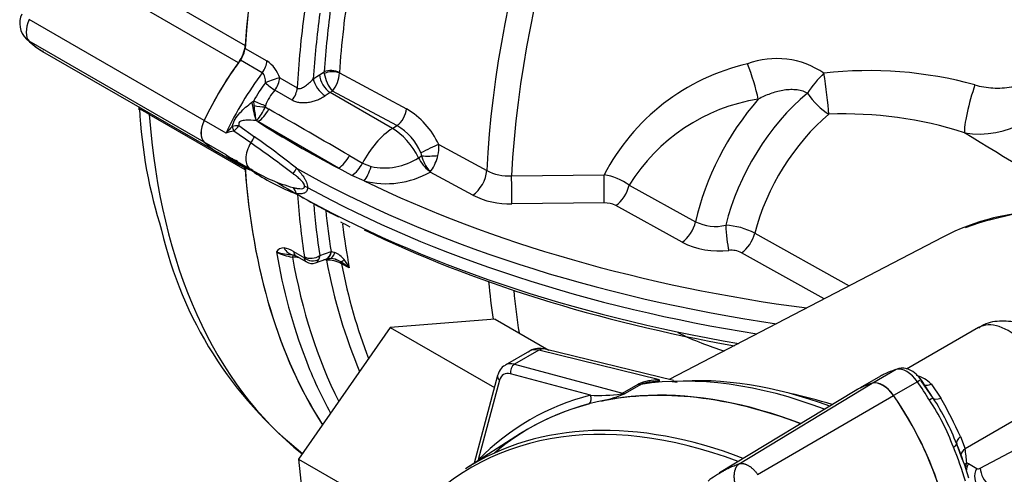
# Model space of a CAD drawing. Units: millimetres. Extents: x 0 to 594, y 0 to 420.
# Drawn here: x 384 to 391, y 377 to 380 of the extents above; entities that cross this region are included whole.
import ezdxf

# ---------------------------------------------------------------- set-up
doc = ezdxf.new("R2010")
doc.units = ezdxf.units.MM
for name, color, linetype in [('II0-55-ADPIMP4-S', 7, 'Continuous'), ('II4-05-STD', 7, 'Continuous'), ('II45-01-STD', 7, 'Continuous'), ('PART5', 7, 'Continuous'), ('TSH-1', 7, 'Continuous')]:
    doc.layers.add(name, color=color, linetype=linetype)

# ---------------------------------------------------------------- blocks, each defined once
blk = doc.blocks.new('SE6')
at = {"layer": 'II0-55-ADPIMP4-S', "color": 7, "linetype": 'Continuous'}
for p, q in [((386.9834, 378.0152), (386.3613, 377.121)), ((387.6957, 378.0718), (386.9834, 378.0152)), ((386.9834, 378.0152), (387.6903, 377.607)), ((387.6957, 378.0718), (388.0603, 377.8613)), ((386.3613, 377.121), (387.0917, 376.6993)), ((386.3613, 377.121), (386.4515, 376.2835))]:
    blk.add_line(p, q, dxfattribs=at)
at = {"layer": 'II4-05-STD', "color": 7, "linetype": 'Continuous'}
for p, q in [((385.3481, 380.3078), (385.9997, 379.9316)), ((385.9538, 379.814), (385.3023, 380.1902)), ((385.7206, 379.4216), (384.5343, 380.1065)), ((385.7206, 379.2746), (384.5343, 379.9595)), ((384.6249, 379.891), (385.8125, 379.2053)), ((385.9997, 379.0869), (385.3481, 379.4631))]:
    blk.add_line(p, q, dxfattribs=at)
for centre, radius, start, end in [((384.6192, 380.082), 0.15, 155.20626, 225.89939), ((388.5788, 379.6771), 3.3019, 183.02817, 197.65882), ((388.0654, 379.2761), 2.7005, 192.85049, 231.62326)]:
    blk.add_arc(centre, radius, start, end, dxfattribs=at)
for centre, major_axis, ratio, start_param, end_param in [((390.4571, 382.0828), (3.1625, 5.4776), 0.57735, 0.867271, 2.274322), ((384.6192, 380.082), (-0.075, -0.1299), 0.57735, 4.854286, 6.141288), ((384.6192, 380.082), (0.1044, 0.1077), 0.814292, 3.140609, 3.341859), ((385.314, 381.1097), (0.6839, 1.2217), 0.568284, 2.992143, 3.13404), ((385.894, 379.8806), (-0.075, -0.1299), 0.57735, 1.385097, 2.274322), ((386.5125, 379.193), (-0.7, -1.2124), 0.57735, 4.52669, 4.854286), ((385.2424, 379.392), (-0.075, -0.1299), 0.57735, -3.845118, -3.746872), ((389.8056, 382.4589), (3.1625, 5.4776), 0.57735, 2.438067, 3.056539), ((385.8054, 379.3971), (-0.075, -0.1299), 0.57735, 4.854286, 6.141288), ((386.5125, 380.4177), (0.7, 1.2124), 0.57735, 2.999696, 3.141593), ((385.894, 379.0158), (-0.075, -0.1299), 0.57735, -3.845118, -3.723056), ((390.4571, 382.0828), (3.1625, 5.4776), 0.57735, 2.438067, 2.852146)]:
    blk.add_ellipse(centre, major_axis=major_axis, ratio=ratio, start_param=start_param, end_param=end_param, dxfattribs=at)
for points in [[(384.5148, 379.9742), (384.5753, 379.9206), (384.6141, 379.8931), (384.6311, 379.8916)], [(385.2768, 379.5158), (385.2774, 379.5091), (385.2775, 379.5018), (385.2777, 379.4937)]]:
    blk.add_open_spline(points, degree=3, dxfattribs=at)
blk.add_open_spline([(385.3481, 379.4631), (385.3351, 379.4706), (385.3241, 379.4768), (385.3102, 379.4845), (385.3061, 379.4868), (385.2988, 379.4908), (385.2957, 379.4925), (385.2903, 379.4955), (385.2881, 379.4968), (385.2844, 379.499), (385.283, 379.4999), (385.2799, 379.5022), (385.2793, 379.5031), (385.28, 379.5037)], degree=3, knots=[0, 0, 0, 0, 0.25, 0.25, 0.375, 0.375, 0.5, 0.5, 0.625, 0.625, 0.75, 0.75, 1, 1, 1, 1], dxfattribs=at)
at = {"layer": 'II45-01-STD', "color": 7, "linetype": 'Continuous'}
for p, q in [((385.9983, 379.9114), (386.1468, 379.8257)), ((386.1153, 379.7457), (385.9668, 379.8315)), ((386.5026, 379.7321), (386.5355, 379.7524)), ((386.5363, 379.7414), (386.5355, 379.7524)), ((386.2339, 379.711), (386.3523, 379.6426)), ((386.4613, 379.7038), (386.5026, 379.7321)), ((386.6386, 379.7479), (386.6386, 379.7451)), ((386.6386, 379.7451), (387.0933, 379.5013)), ((386.3186, 379.5589), (386.2002, 379.6273)), ((386.5915, 379.621), (386.5758, 379.6113)), ((387.029, 379.3864), (386.5915, 379.621)), ((386.0442, 379.5448), (386.057, 379.5546)), ((386.0598, 379.5225), (386.057, 379.5546)), ((386.5758, 379.6113), (386.5426, 379.5888)), ((386.9987, 379.3671), (386.5758, 379.6113)), ((386.1366, 379.5216), (386.1346, 379.5131)), ((386.1346, 379.5131), (386.1597, 379.4987)), ((385.8692, 379.336), (385.7208, 379.4217)), ((386.0741, 379.4207), (386.0733, 379.4243)), ((386.0858, 379.4136), (386.0741, 379.4207)), ((385.911, 379.3809), (385.9113, 379.381)), ((386.037, 379.2689), (385.9224, 379.35)), ((385.9224, 379.35), (385.9224, 379.35)), ((385.957, 379.3868), (386.0618, 379.3105)), ((386.6325, 379.0979), (386.0858, 379.4136)), ((386.9987, 379.3671), (387.029, 379.3864)), ((385.8692, 379.189), (385.7208, 379.2747)), ((387.3123, 379.258), (387.638, 379.0812)), ((385.8127, 379.2054), (385.9612, 379.1196)), ((385.8978, 379.1707), (386.0347, 379.0917)), ((385.9113, 379.1597), (385.911, 379.1599)), ((386.7069, 379.1827), (386.7953, 379.1312)), ((387.1756, 379.1685), (387.1956, 379.1809)), ((386.0618, 379.068), (385.957, 379.1337)), ((386.724, 379.0486), (386.6325, 379.0979)), ((386.7953, 379.1312), (386.8532, 379.1079)), ((386.8057, 379.011), (386.724, 379.0486)), ((387.5438, 378.9139), (387.254, 379.0714)), ((387.8066, 379.046), (388.434, 379.0516)), ((388.6047, 378.9829), (389.0553, 378.7338)), ((388.4352, 378.8611), (387.8081, 378.8548)), ((388.9639, 378.5946), (388.5137, 378.8437)), ((390.7326, 378.6292), (388.8765, 377.6609)), ((389.4575, 378.656), (390.097, 378.2976)), ((386.3266, 378.5323), (386.401, 378.4893)), ((386.3464, 378.4992), (386.4142, 378.46)), ((386.401, 378.4893), (386.4009, 378.4952)), ((386.5054, 378.504), (386.4995, 378.4786)), ((386.5054, 378.504), (386.5821, 378.5315)), ((386.5444, 378.4784), (386.5488, 378.4799)), ((386.5821, 378.5315), (386.5844, 378.5312)), ((386.5844, 378.5312), (386.6074, 378.5245)), ((389.9268, 378.2088), (389.3673, 378.5232)), ((386.4773, 378.4544), (386.5463, 378.4791)), ((386.7058, 378.4201), (386.6537, 378.4485)), ((390.9749, 378.014), (390.4871, 377.7323)), ((387.9278, 377.8542), (387.7632, 377.7592)), ((387.9917, 377.8602), (387.8266, 377.7648)), ((388.8106, 377.659), (387.9917, 377.8602)), ((388.9056, 377.6537), (388.0338, 377.8678)), ((387.8266, 377.7648), (388.559, 377.5686)), ((387.7124, 377.6898), (387.5524, 377.0926)), ((388.3414, 377.5547), (387.8004, 377.6997)), ((390.3102, 377.6841), (390.1721, 377.6044)), ((390.4173, 377.7295), (390.2574, 377.6372)), ((387.7254, 377.6564), (387.5804, 377.1154)), ((388.559, 377.5686), (388.6653, 377.63)), ((388.6848, 377.6286), (388.5784, 377.5672)), ((388.812, 377.6523), (388.7456, 377.6438)), ((388.8975, 377.6474), (388.9311, 377.6429)), ((390.5606, 377.6467), (390.398, 377.5528)), ((390.6681, 377.535), (390.5868, 377.6536)), ((390.6682, 377.535), (390.5885, 377.658)), ((390.6541, 377.631), (390.7196, 377.5348)), ((391.4573, 377.5216), (390.8839, 377.1905)), ((390.9873, 377.0585), (391.4665, 377.3146)), ((390.8663, 377.1153), (390.8274, 377.2224)), ((390.8526, 377.2737), (390.8839, 377.1905)), ((390.8955, 377.096), (390.9069, 377.0903)), ((390.9069, 377.0903), (390.963, 377.0572))]:
    blk.add_line(p, q, dxfattribs=at)
for centre, radius, start, end in [((386.0201, 379.6391), 0.2255, 18.5845, 55.81924), ((389.605, 379.2739), 0.5684, 55.55516, 110.34358), ((389.7415, 378.3714), 1.4738, 103.10086, 152.5141), ((390.2335, 377.0613), 2.6989, 74.59559, 96.53253), ((386.761, 379.7715), 0.2267, 187.61424, 221.6008), ((386.4245, 379.7553), 0.2144, 321.19497, 357.26305), ((390.9819, 379.9395), 0.61, 260.34326, 339.37815), ((386.8054, 379.1604), 0.8458, 142.24355, 152.22576), ((386.4644, 379.3966), 0.3507, 138.8623, 159.12143), ((389.68, 378.3184), 1.2641, 99.05399, 148.28377), ((379.0823, 378.5113), 7.0503, 7.44081, 8.24599), ((385.9053, 379.5968), 0.2441, 314.85893, 339.93739), ((316.8546, 258.8269), 139.1578, 59.869933, 60.130067), ((386.8113, 379.027), 0.5518, 24.75258, 59.25779), ((385.9815, 379.526), 0.1402, 311.33939, 313.21273), ((390.0691, 376.8355), 2.6305, 72.05515, 92.37294), ((386.5431, 378.7526), 0.8912, 135.17109, 139.11659), ((386.1536, 378.3654), 1.0113, 103.21915, 106.33141), ((386.4156, 375.5743), 3.84, 96.85927, 97.54574), ((385.7536, 379.5432), 0.2566, 311.1445, 322.42828), ((386.8297, 379.0463), 0.3942, 23.21714, 59.62003), ((382.4341, 374.1633), 6.2972, 51.57955, 54.82382), ((-80.4674, -387.6235), 900.2211, 58.3630758, 58.4266134), ((381.5111, 372.7569), 7.9303, 52.63517, 55.2001), ((387.1276, 379.2328), 0.1864, 344.68956, 7.79457), ((386.0876, 379.4996), 0.3797, 234.89426, 240.01655), ((386.0692, 379.3304), 0.2326, 227.1478, 250.20775), ((385.8594, 379.0155), 0.1533, 50.45782, 70.19163), ((386.9414, 379.5264), 0.4276, 258.0978, 303.20083), ((387.1545, 379.1844), 0.0413, 355.13164, 24.80987), ((387.5098, 379.2763), 0.3283, 196.89167, 216.50886), ((386.9938, 379.2625), 0.3234, 325.92615, 345.86633), ((386.6079, 380.0161), 1.0875, 238.3371, 254.8636), ((387.4085, 379.2102), 0.2078, 218.48399, 221.93011), ((387.1318, 379.1745), 0.1598, 319.84265, 324.34967), ((387.7876, 379.3765), 0.3311, 243.12998, 273.28036), ((386.9244, 380.4101), 1.5954, 237.26911, 248.79233), ((386.956, 379.5893), 0.5975, 255.42547, 299.90938), ((388.3757, 378.6602), 0.3958, 54.63806, 81.52456), ((386.3435, 378.8225), 0.163, 61.53436, 69.71821), ((387.7932, 379.4089), 0.5543, 243.2626, 271.54282), ((388.4407, 378.7004), 0.1609, 63.01212, 91.97292), ((391.6445, 376.5656), 2.2588, 71.07609, 109.65442), ((387.9608, 381.0662), 2.6772, 240.60586, 242.15014), ((389.1919, 379.0085), 0.3068, 243.56294, 282.7534), ((389.2383, 378.2361), 0.4736, 62.43822, 87.42171), ((386.2569, 378.5035), 0.0523, 82.97136, 151.24927), ((386.2424, 378.4), 0.1568, 57.51079, 82.33855), ((389.2155, 379.094), 0.5593, 243.25704, 276.65651), ((386.3611, 378.8084), 0.3175, 241.78246, 262.43539), ((386.3295, 378.8869), 0.3773, 251.69249, 269.18569), ((386.5702, 378.395), 0.0875, 89.36485, 104.49159), ((386.5822, 378.4021), 0.0808, 61.75479, 97.64425), ((386.5531, 378.3878), 0.1472, 36.86531, 68.32557), ((389.2979, 378.3838), 0.1557, 63.55378, 96.48343), ((386.4518, 378.5185), 0.0686, 237.23498, 291.913), ((386.5488, 378.2389), 0.2344, 63.40422, 89.58549), ((386.5534, 378.3023), 0.1847, 59.2718, 71.95195), ((386.3411, 377.964), 0.584, 51.35162, 58.32019), ((386.3562, 378.2401), 0.3932, 27.24686, 36.87421), ((390.5719, 377.2397), 0.5154, 117.2609, 120.42267), ((390.5005, 377.4798), 0.2155, 44.54992, 75.45008), ((388.8029, 377.3194), 0.3397, 88.70347, 113.89619), ((388.7906, 377.3625), 0.2863, 100.50907, 111.69106), ((388.7906, 377.3625), 0.2863, 98.975, 100.50907), ((388.3969, 378.8067), 1.2532, 267.46204, 277.08813), ((388.0987, 378.7563), 1.2829, 284.32862, 290.78412), ((388.5472, 377.6822), 0.1192, 272.10537, 285.21235), ((380.2471, 397.4201), 21.5302, 292.69465, 292.76547), ((389.3926, 376.6838), 1.5041, 20.16552, 33.82548), ((389.218, 376.5994), 1.7257, 21.16048, 32.83053), ((387.4591, 375.7093), 3.7368, 24.74822, 29.24279), ((388.6941, 376.334), 2.3109, 16.50733, 22.61878), ((390.0846, 377.0445), 0.8125, 3.63342, 10.35251), ((390.974, 377.0793), 0.0247, 243.60505, 302.67647)]:
    blk.add_arc(centre, radius, start, end, dxfattribs=at)
for centre, major_axis, ratio, start_param, end_param in [((390.4571, 382.0828), (-3.1625, -5.4776), 0.57735, 4.005097, 5.419681), ((391.893, 381.2538), (-3.0137, -5.22), 0.57735, 3.959127, 5.440048), ((392.0107, 381.1858), (2.978, 5.158), 0.57735, 0.7915, 2.297057), ((390.9203, 381.8153), (-3.0378, -5.2616), 0.57735, -0.980551, -0.867056), ((390.8149, 381.8762), (-3.1625, -5.4776), 0.57735, -0.947325, -0.851841), ((390.8692, 381.8449), (-3.0746, -5.3253), 0.57735, -0.953142, -0.867056), ((390.8679, 381.8456), (-3.1257, -5.4138), 0.57735, -0.947325, -0.864316), ((385.9278, 379.8771), (0.05, 0.0866), 0.57735, 4.51108, 5.419681), ((386.5127, 379.1931), (0.7, 1.2124), 0.57735, 1.369487, 1.712693), ((386.0763, 379.7914), (-0.05, -0.0866), 0.57735, 1.369487, 2.278088), ((386.5876, 379.7213), (-0.0748, 0.0051), 0.528334, 3.999525, 5.517961), ((386.5876, 379.7184), (0.0749, 0.0032), 0.452087, 0.803455, 2.304942), ((389.4092, 379.7011), (-0.077, 0.2378), 0.135119, 4.069026, 5.129155), ((386.6612, 379.1073), (-0.7, -1.2124), 0.57735, 4.51108, 4.854286), ((386.1633, 379.6757), (-0.0934, -0.0359), 0.123829, 3.809283, 4.954283), ((386.1633, 379.6757), (-0.05, -0.0866), 0.57735, 1.334178, 2.289752), ((386.5308, 379.6624), (0.06, -0.08), 0.462862, 3.867012, 5.433543), ((386.5721, 379.6907), (0.0525, -0.0851), 0.536274, 3.912499, 5.48098), ((389.9284, 379.6376), (0.1618, 0.1906), 0.292897, 1.249821, 1.971851), ((389.9284, 379.6376), (-0.0323, 0.2479), 0.051345, 3.929117, 5.14348), ((386.1633, 379.6757), (0.0759, -0.0651), 0.157603, 4.491059, 5.349544), ((386.2817, 379.6073), (-0.05, -0.0866), 0.57735, 1.334178, 2.289752), ((390.9532, 379.562), (0.067, 0.2409), 0.129134, 1.173367, 2.798699), ((386.0831, 379.544), (-0.0924, 0.0383), 0.002081, 1.285324, 2.190136), ((389.8439, 378.9259), (-0.5805, -1.0054), 0.57735, 4.384768, 5.216394), ((389.976, 378.8496), (-0.5335, -0.924), 0.57735, 4.143604, 5.178748), ((389.9284, 379.6376), (0.1598, -0.1922), 0.439772, 4.512765, 5.375697), ((386.0711, 379.535), (0.0234, -0.1406), 0.175526, 4.613824, 5.589097), ((386.0801, 379.5336), (0.0988, -0.0155), 0.143625, 4.527695, 5.319454), ((386.0821, 379.5279), (-0.0709, -0.1236), 0.577544, 0.818474, 1.66388), ((387.0253, 379.4658), (-0.0472, -0.0881), 0.557753, 0.819857, 2.25678), ((385.8056, 379.3972), (-0.075, -0.1299), 0.57735, 4.854286, 6.141288), ((386.0717, 379.502), (0.0927, -0.0374), 0.750166, -1.26091, -1.217194), ((390.1081, 378.7734), (0.4865, 0.8426), 0.57735, 1.002011, 2.025095), ((385.8785, 379.3887), (0.0445, -0.0896), 0.262199, 0.997905, 1.355079), ((385.8786, 379.3888), (0.0438, -0.0899), 0.265988, 0.999506, 1.355711), ((391.4014, 382.1669), (-7.1413, 0), 0.57735, 0.731232, 0.839565), ((387.0135, 379.0495), (-0.2, -0.3464), 0.57735, 3.979351, 4.808272), ((387.0098, 379.1289), (-0.1613, 0.2529), 0.546343, 4.525717, 5.472943), ((385.968, 379.3138), (0.0886, 0.1116), 0.576169, 4.766954, 5.11466), ((386.5127, 380.4178), (0.7, 1.2124), 0.57735, 2.999696, 3.141593), ((386.1097, 379.2216), (0.075, 0.1299), 0.57735, 1.540178, 3.141593), ((387.2442, 379.2206), (-0.0901, -0.0433), 0.067347, 3.824433, 5.298282), ((386.6612, 380.3321), (0.7, 1.2124), 0.57735, 2.999696, 3.236526), ((385.8785, 379.0684), (-0.0411, -0.0911), 0.317079, 3.268993, 3.398304), ((385.8786, 379.0683), (-0.0412, -0.0911), 0.30971, 3.270751, 3.39725), ((386.6292, 379.212), (-0.0716, -0.1232), 0.577153, 0.822029, 1.667435), ((387.2543, 379.1874), (0.0735, -0.1221), 0.549619, 4.539849, 5.368068), ((387.2509, 379.194), (0.1, 0.0023), 0.142044, 4.122894, 5.309523), ((390.4571, 382.0828), (3.1625, 5.4776), 0.57735, 2.434301, 2.852146), ((386.1097, 379.2216), (0.075, 0.1299), 0.57735, 3.141593, 3.172211), ((385.968, 378.9659), (-0.0719, -0.1231), 0.671252, 2.827616, 3.175321), ((386.2479, 379.0422), (0.1036, 0.0978), 0.313213, -1.077891, -0.689643), ((391.4014, 382.0881), (-7.2378, 0), 0.57735, 0.797779, 1.319807), ((386.7176, 379.1604), (-0.0723, -0.1228), 0.576807, 0.858864, 1.671452), ((386.8025, 379.1251), (-0.0393, -0.137), 0.375258, 0.702359, 1.552919), ((387.2518, 379.1556), (0.1, 0.002), 0.747765, 4.63905, 4.797136), ((387.541, 379.0278), (-0.0681, -0.1251), 0.553944, 0.805694, 2.28428), ((387.8055, 378.9687), (0.0015, -0.1425), 0.016336, 0.645063, 2.143948), ((388.4329, 378.9749), (0.0013, -0.1425), 0.014747, 0.6465, 2.139325), ((391.4014, 381.8351), (-7.1413, 0), 0.57735, 0.757671, 0.839565), ((386.2479, 378.8598), (0.0142, 0.1418), 0.755618, 5.246005, 5.634253), ((391.4014, 382.001), (-7.2415, 0), 0.57735, 0.812439, 1.30104), ((391.4014, 382.1669), (-7.1413, 0), 0.57735, 0.871681, 1.345981), ((388.5115, 378.9574), (-0.0688, -0.1248), 0.551936, 0.807437, 2.062689), ((391.4014, 381.9139), (-7.2378, 0), 0.57735, 0.797779, 1.283141), ((390.8149, 381.8762), (-3.1625, -5.4776), 0.57735, -0.711134, -0.623471), ((390.8679, 381.8456), (-3.1257, -5.4138), 0.57735, -0.697647, -0.623471), ((392.9361, 374.6836), (2.2601, -3.9145), 0.57735, 2.557712, 3.116897), ((390.8692, 381.8449), (-3.0746, -5.3253), 0.57735, -0.678205, -0.617654), ((390.9203, 381.8153), (-3.0378, -5.2616), 0.57735, -0.656501, -0.590246), ((388.9621, 378.7082), (-0.0692, -0.1246), 0.550721, 0.808211, 2.065334), ((389.2788, 378.6521), (-0.0134, 0.1419), 0.105403, 1.146016, 2.48882), ((391.4014, 381.8351), (-7.1413, 0), 0.57735, 0.871681, 1.274805), ((389.3658, 378.6368), (0.0695, 0.1244), 0.550018, 3.950272, 5.158603), ((386.333, 378.6092), (-0.0071, -0.0998), 0.811405, 5.338244, 6.261292), ((390.6112, 381.9938), (3.1625, 5.4776), 0.57735, -3.746961, -3.578451), ((386.3198, 378.4598), (0.0045, 0.0498), 0.093487, 0.012852, 0.830693), ((390.6862, 381.9505), (3.1405, 5.4396), 0.57735, 2.53966, 2.777735), ((386.3964, 378.5858), (0.05, 0.0866), 0.57735, 2.519502, 3.141593), ((386.4533, 378.5353), (-0.0741, -0.0114), 0.662878, 0.690215, 2.243558), ((386.4533, 378.5295), (0.0737, -0.014), 0.809817, 4.087459, 5.533408), ((386.5126, 378.5732), (-0.0337, 0.0941), 0.659253, 3.141831, 4.03417), ((386.5177, 378.575), (-0.031, 0.0951), 0.637689, 3.150208, 4.0402), ((386.5509, 378.4391), (-0.0044, -0.0498), 0.0951, 3.768735, 3.965585), ((386.5676, 378.5825), (-0.0034, 0.0999), 0.469649, 3.145512, 4.076933), ((390.7988, 381.8855), (3.0609, 5.3017), 0.57735, -3.733833, -3.548731), ((386.7028, 378.5434), (-0.0577, -0.0817), 0.187184, 0.138766, 0.745448), ((386.6203, 378.4198), (0.0239, 0.0439), 0.551916, 5.678008, 6.119515), ((390.8701, 381.8443), (3.039, 5.2637), 0.57735, -3.731995, -3.574792), ((391.893, 381.2538), (3.0137, 5.22), 0.57735, -3.829656, -3.773741), ((392.0107, 381.1858), (2.978, 5.158), 0.57735, -3.824082, -3.759609), ((391.1749, 377.6675), (0.2, -0.3464), 0.57735, 0.837758, 3.141593), ((388.0315, 377.6831), (0.1055, -0.17), 0.576954, 2.599486, 3.123085), ((388.01, 377.7707), (-0.0239, -0.0971), 0.691741, 3.141593, 3.742422), ((390.6112, 381.9938), (3.1625, 5.4776), 0.57735, -3.578451, -3.479939), ((387.8632, 377.586), (0.1, -0.1732), 0.57735, 2.617994, 3.139655), ((387.8357, 377.7201), (-0.0129, -0.0483), 0.707107, 3.757072, 5.327869), ((387.7607, 377.6768), (0.0483, -0.0129), 0.707107, 3.141575, 4.096909), ((387.8278, 377.5656), (0.075, -0.1299), 0.57735, 2.617994, 3.665191), ((390.4945, 373.2739), (-2.397, 4.1517), 0.57735, 5.665098, 6.060958), ((391.0193, 376.4551), (-0.7095, 1.2288), 0.57735, 6.141288, 6.247103), ((390.489, 377.5777), (-0.0845, 0.1463), 0.57735, 4.854286, 6.141288), ((390.447, 377.6666), (0.0194, -0.0673), 0.80829, 3.140037, 3.338988), ((388.647, 377.7194), (0.05, -0.0866), 0.57735, 5.759587, 6.060958), ((388.7923, 377.7484), (-0.0037, 0.0999), 0.343796, 3.177717, 3.591352), ((390.5695, 373.3172), (-2.375, 4.1137), 0.57735, 5.678558, 6.01498), ((390.8567, 376.3612), (0.7095, -1.2288), 0.57735, 2.999696, 3.141593), ((390.3263, 377.4838), (-0.0845, 0.1463), 0.57735, 4.854286, 6.141288), ((390.5309, 377.6181), (-0.0575, -0.0399), 0.11547, 3.141889, 4.092139), ((389.9586, 377.0674), (-0.7095, 1.2288), 0.57735, 4.748471, 4.854286), ((390.6665, 377.7042), (0.0705, 0.071), 0.537975, 3.382849, 4.060035), ((390.3528, 373.1921), (2.422, -4.195), 0.57735, 2.983841, 3.299344), ((388.306, 377.5343), (-0.0126, 0.0484), 0.806358, 3.612892, 4.931008), ((390.3263, 373.1768), (-2.397, 4.1517), 0.57735, 5.66363, 6.096392), ((388.5681, 377.5239), (0.0129, 0.0483), 0.707107, 0.61548, 0.834365), ((388.5349, 377.6023), (0.0192, -0.0462), 0.011104, 0.178355, 0.551431), ((388.5407, 377.658), (0.05, -0.0866), 0.57735, 5.759587, 6.060958), ((390.6941, 373.3892), (-2.3154, 4.0104), 0.57735, -0.566131, -0.475375), ((389.796, 376.9735), (0.7095, -1.2288), 0.57735, 1.173518, 1.712693), ((390.3263, 373.1768), (2.3978, -4.1531), 0.57735, 2.983841, 3.246587), ((390.6083, 377.4987), (0.0599, 0.0363), 0.029454, 0.042829, 0.95501), ((390.7535, 377.5869), (-0.0863, -0.0506), 0.334166, 0.045423, 0.981329), ((390.7627, 377.1957), (0.0646, 0.027), 0.176113, 5.339141, 6.251322), ((390.9198, 377.2605), (-0.0918, -0.0397), 0.469234, 5.31176, 6.247666), ((389.9586, 377.0674), (0.7095, -1.2288), 0.57735, 1.173518, 1.353394), ((390.9545, 377.154), (0.0982, 0.0187), 0.628941, 2.246183, 2.953811), ((387.5451, 377.095), (0.0356, -0.0351), 0.806358, 1.267416, 1.352177), ((390.9661, 377.0595), (0.0997, 0.0071), 0.563762, -3.966744, -3.690689), ((390.9661, 377.0595), (-0.0385, -0.0923), 0.793896, 4.647537, 5.011492), ((390.9775, 377.0538), (-0.0508, -0.0861), 0.794419, 4.756655, 5.309107), ((391.0336, 377.0207), (-0.0508, -0.0861), 0.794413, 4.756919, 6.214758), ((391.0579, 377.022), (0.0471, -0.0882), 0.596305, 3.998564, 5.408871)]:
    blk.add_ellipse(centre, major_axis=major_axis, ratio=ratio, start_param=start_param, end_param=end_param, dxfattribs=at)
for points, knots in [([(390.9504, 379.6632), (390.9907, 379.6522), (391.0316, 379.6453), (391.0941, 379.6415), (391.1152, 379.6413), (391.157, 379.6434), (391.1777, 379.6457), (391.2084, 379.6512), (391.2186, 379.6535), (391.2389, 379.6588), (391.2489, 379.6618), (391.2783, 379.6723), (391.297, 379.681), (391.3232, 379.6976), (391.3315, 379.7037), (391.3469, 379.717), (391.354, 379.7242), (391.3668, 379.7399), (391.3723, 379.7483), (391.3814, 379.7658), (391.385, 379.7749), (391.3875, 379.7846)], [0, 0, 0, 0, 0.25, 0.25, 0.375, 0.375, 0.5, 0.5, 0.5625, 0.5625, 0.625, 0.625, 0.75, 0.75, 0.8125, 0.8125, 0.875, 0.875, 0.9375, 0.9375, 1, 1, 1, 1]), ([(386.1366, 379.6783), (386.1368, 379.6847), (386.1367, 379.6912), (386.1357, 379.7039), (386.1348, 379.7102), (386.1318, 379.7225), (386.1297, 379.7284), (386.1238, 379.7388), (386.1199, 379.7431), (386.1153, 379.7457)], [0, 0, 0, 0, 0.25, 0.25, 0.5, 0.5, 0.75, 0.75, 1, 1, 1, 1]), ([(386.3523, 379.6426), (386.3566, 379.6402), (386.3613, 379.639), (386.3711, 379.639), (386.376, 379.64), (386.3857, 379.6432), (386.3905, 379.6455), (386.4, 379.6507), (386.4047, 379.6537), (386.4185, 379.6634), (386.4275, 379.6709), (386.445, 379.6868), (386.4536, 379.6952), (386.4613, 379.7038)], [0, 0, 0, 0, 0.125, 0.125, 0.25, 0.25, 0.375, 0.375, 0.5, 0.5, 0.75, 0.75, 1, 1, 1, 1]), ([(389.8139, 379.6068), (389.8017, 379.6137), (389.7885, 379.6189), (389.7613, 379.6264), (389.7474, 379.6287), (389.7187, 379.6312), (389.7042, 379.6313), (389.6753, 379.6297), (389.6609, 379.6281), (389.6321, 379.6232), (389.6177, 379.6199), (389.5893, 379.6122), (389.5754, 379.6078), (389.534, 379.5928), (389.5073, 379.5806), (389.4811, 379.5667)], [0, 0, 0, 0, 0.125, 0.125, 0.25, 0.25, 0.375, 0.375, 0.5, 0.5, 0.625, 0.625, 0.75, 0.75, 1, 1, 1, 1]), ([(386.5426, 379.5888), (386.5349, 379.583), (386.5265, 379.5778), (386.5085, 379.568), (386.4987, 379.5635), (386.4791, 379.5557), (386.4691, 379.5524), (386.4487, 379.5468), (386.4385, 379.5446), (386.4183, 379.5415), (386.4082, 379.5406), (386.3885, 379.5402), (386.3789, 379.5407), (386.3603, 379.5433), (386.3513, 379.5454), (386.3342, 379.551), (386.3262, 379.5546), (386.3186, 379.5589)], [0, 0, 0, 0, 0.125, 0.125, 0.25, 0.25, 0.375, 0.375, 0.5, 0.5, 0.625, 0.625, 0.75, 0.75, 0.875, 0.875, 1, 1, 1, 1]), ([(385.911, 379.3809), (385.9162, 379.3982), (385.9228, 379.415), (385.9408, 379.446), (385.952, 379.4602), (385.9761, 379.4866), (385.989, 379.4991), (386.0159, 379.5229), (386.0298, 379.5341), (386.0442, 379.5448)], [0, 0, 0, 0, 0.25, 0.25, 0.5, 0.5, 0.75, 0.75, 1, 1, 1, 1]), ([(386.0741, 379.4207), (386.0495, 379.4229), (386.0256, 379.424), (385.991, 379.4222), (385.9795, 379.4216), (385.9633, 379.4149), (385.9578, 379.4108), (385.9543, 379.3986), (385.9555, 379.3925), (385.957, 379.3868)], [0, 0, 0, 0, 0.5, 0.5, 0.75, 0.75, 0.875, 0.875, 1, 1, 1, 1]), ([(385.957, 379.1337), (385.9555, 379.1337), (385.9543, 379.1336), (385.9578, 379.1304), (385.9633, 379.1272), (385.9731, 379.1219), (385.9776, 379.1196), (385.9822, 379.1175)], [0, 0, 0, 0, 0.125, 0.125, 0.25, 0.25, 0.3518093, 0.3518093, 0.3518093, 0.3518093]), ([(386.3473, 379.097), (386.356, 379.0877), (386.3645, 379.0781), (386.3808, 379.0581), (386.3888, 379.0477), (386.3998, 379.031), (386.4033, 379.0253), (386.4097, 379.0136), (386.4126, 379.0075), (386.4173, 378.9954), (386.4193, 378.9892), (386.4215, 378.9771), (386.4218, 378.9712), (386.4212, 378.9658)], [0, 0, 0, 0, 0.25, 0.25, 0.5, 0.5, 0.625, 0.625, 0.75, 0.75, 0.875, 0.875, 1, 1, 1, 1]), ([(386.4, 378.9754), (386.4008, 378.9772), (386.401, 378.9793), (386.4005, 378.9838), (386.3998, 378.9862), (386.3966, 378.9932), (386.3936, 378.9975), (386.3839, 379.0096), (386.3766, 379.0167), (386.3619, 379.0301), (386.3543, 379.0363), (386.3392, 379.0484), (386.3315, 379.0542), (386.3239, 379.0598)], [0, 0, 0, 0, 0.0625, 0.0625, 0.125, 0.125, 0.25, 0.25, 0.5, 0.5, 0.75, 0.75, 1, 1, 1, 1]), ([(386.3239, 378.9663), (386.3315, 378.9644), (386.3392, 378.9627), (386.3543, 378.9599), (386.3618, 378.9588), (386.3766, 378.9579), (386.3839, 378.9579), (386.3936, 378.9605), (386.3966, 378.9618), (386.3997, 378.9656), (386.4005, 378.9671), (386.401, 378.9709), (386.4008, 378.9731), (386.4, 378.9754)], [0, 0, 0, 0, 0.25, 0.25, 0.5, 0.5, 0.75, 0.75, 0.875, 0.875, 0.9375, 0.9375, 1, 1, 1, 1]), ([(386.4212, 378.9658), (386.4218, 378.9602), (386.4215, 378.955), (386.4193, 378.9461), (386.4173, 378.9423), (386.4126, 378.9361), (386.4097, 378.9335), (386.4033, 378.9294), (386.3998, 378.9278), (386.3888, 378.9239), (386.3808, 378.9227), (386.3645, 378.9217), (386.356, 378.922), (386.3473, 378.9227)], [0, 0, 0, 0, 0.125, 0.125, 0.25, 0.25, 0.375, 0.375, 0.5, 0.5, 0.75, 0.75, 1, 1, 1, 1]), ([(386.3236, 378.5097), (386.3236, 378.5097), (386.3235, 378.5097), (386.3267, 378.5089), (386.335, 378.5055), (386.3425, 378.5012), (386.3467, 378.4988)], [0.1708639, 0.1708639, 0.1708639, 0.1708639, 0.2109578, 0.4368109, 0.7381459, 1, 1, 1, 1]), ([(386.4143, 378.46), (386.4143, 378.46), (386.4142, 378.46), (386.4105, 378.4622), (386.4076, 378.4657), (386.403, 378.4757), (386.4016, 378.4819), (386.401, 378.4893)], [0.4977819, 0.4977819, 0.4977819, 0.4977819, 0.5, 0.5, 0.75, 0.75, 1, 1, 1, 1]), ([(386.4773, 378.4543), (386.4812, 378.4558), (386.485, 378.4582), (386.4927, 378.4659), (386.4964, 378.4715), (386.4995, 378.4786)], [0.5488072, 0.5488072, 0.5488072, 0.5488072, 0.75, 0.75, 1, 1, 1, 1]), ([(391.4438, 377.9013), (391.4133, 377.937), (391.3595, 377.9968), (391.2407, 378.0526), (391.1188, 378.0636), (391.022, 378.0458), (390.9848, 378.0164), (390.9766, 378.0098)], [0, 0, 0, 0, 0.241456, 0.484032, 0.715154, 0.945547, 1, 1, 1, 1]), ([(389.2532, 377.8537), (389.2008, 377.8695), (389.1497, 377.887), (389.0435, 377.9283), (388.9889, 377.9525), (388.9362, 377.9794)], [0.1224871, 0.1224871, 0.1224871, 0.1224871, 0.25, 0.25, 0.3939395, 0.3939395, 0.3939395, 0.3939395]), ([(388.0338, 377.8678), (388.0154, 377.8709), (387.9844, 377.8747), (387.9411, 377.8652), (387.9251, 377.8508), (387.9207, 377.8468)], [0, 0, 0, 0, 0.430121, 0.864593, 1, 1, 1, 1]), ([(387.7644, 377.7575), (387.76, 377.7557), (387.7428, 377.7488), (387.7236, 377.7218), (387.7158, 377.7), (387.7124, 377.6898)], [0, 0, 0, 0, 0.147198, 0.671332, 1, 1, 1, 1]), ([(390.5885, 377.658), (390.5762, 377.6737), (390.5531, 377.7021), (390.5073, 377.7309), (390.4621, 377.7405), (390.4384, 377.7361), (390.4276, 377.7338)], [0, 0, 0, 0, 0.271837, 0.582309, 0.835406, 1, 1, 1, 1])]:
    blk.add_open_spline(points, degree=3, knots=knots, dxfattribs=at)
for points in [[(386.3626, 378.4898), (386.3482, 378.4911), (386.3338, 378.4924), (386.3193, 378.4937)], [(386.5505, 378.4733), (386.545, 378.4737), (386.5395, 378.4742), (386.534, 378.4747)]]:
    blk.add_open_spline(points, degree=3, dxfattribs=at)
at = {"layer": 'PART5', "color": 7, "linetype": 'Continuous'}
for p, q in [((389.3514, 377.0893), (390.2543, 377.6364)), ((390.138, 377.5856), (389.2187, 377.0283)), ((389.4765, 377.0172), (390.3984, 377.5532)), ((387.8684, 377.294), (387.494, 377.0554))]:
    blk.add_line(p, q, dxfattribs=at)
blk.add_arc((389.579, 376.3901), 0.729, 117.23564, 127.05107, dxfattribs=at)
for centre, major_axis, start_param, end_param in [((390.3263, 373.1768), (2.398, -4.1535), 2.521457, 3.166888), ((390.8567, 376.3612), (0.7099, -1.2296), 2.999696, 3.153936), ((390.3263, 377.4838), (-0.0849, 0.1471), 4.854286, 6.141288), ((389.796, 376.9735), (0.7099, -1.2296), 1.184095, 1.712693), ((389.9182, 372.9412), (2.381, -4.124), 2.527663, 3.347072), ((389.942, 372.9549), (2.3883, -4.1367), 2.523654, 3.166888)]:
    blk.add_ellipse(centre, major_axis=major_axis, ratio=0.57735, start_param=start_param, end_param=end_param, dxfattribs=at)
for points, knots in [([(389.2402, 377.0405), (389.2547, 377.0484), (389.2699, 377.0559), (389.2957, 377.0674), (389.306, 377.0718), (389.3219, 377.078), (389.3275, 377.0802), (389.3392, 377.0847), (389.3452, 377.087), (389.3514, 377.0893)], [0.7802919, 0.7802919, 0.7802919, 0.7802919, 0.875, 0.875, 0.9375, 0.9375, 0.96875, 0.96875, 1, 1, 1, 1]), ([(389.3214, 376.9653), (389.3212, 376.9667), (389.3207, 376.9697), (389.32, 376.9742), (389.3194, 376.9789), (389.3189, 376.9836), (389.3185, 376.9885), (389.3182, 376.9935), (389.318, 376.9985), (389.3179, 377.0037), (389.318, 377.0089), (389.3182, 377.0142), (389.3186, 377.0195), (389.3192, 377.0248), (389.32, 377.0301), (389.3209, 377.0355), (389.3221, 377.0407), (389.3235, 377.046), (389.3251, 377.0511), (389.327, 377.0562), (389.3291, 377.0611), (389.3315, 377.0658), (389.3341, 377.0704), (389.337, 377.0748), (389.3402, 377.0789), (389.3436, 377.0827), (389.3474, 377.0863), (389.3501, 377.0883), (389.3514, 377.0893)], [0, 0, 0, 0, 0.027104, 0.055109, 0.084017, 0.113828, 0.144542, 0.176161, 0.208686, 0.242117, 0.276455, 0.311701, 0.347856, 0.384922, 0.422898, 0.461787, 0.501589, 0.542304, 0.583936, 0.626483, 0.669948, 0.714332, 0.759636, 0.805862, 0.853009, 0.901081, 0.950077, 1, 1, 1, 1]), ([(389.3514, 377.0893), (389.353, 377.0897), (389.3563, 377.0906), (389.3614, 377.0912), (389.3666, 377.0915), (389.3721, 377.0912), (389.3777, 377.0906), (389.3834, 377.0894), (389.3893, 377.0879), (389.3952, 377.0859), (389.4012, 377.0834), (389.4073, 377.0805), (389.4133, 377.0772), (389.4194, 377.0735), (389.4255, 377.0694), (389.4316, 377.0649), (389.4376, 377.0601), (389.4435, 377.0548), (389.4494, 377.0493), (389.4551, 377.0434), (389.4607, 377.0373), (389.4661, 377.0308), (389.4714, 377.0242), (389.4748, 377.0195), (389.4765, 377.0172)], [0, 0, 0, 0, 0.045264, 0.090545, 0.135843, 0.18116, 0.226493, 0.271845, 0.317215, 0.362603, 0.408009, 0.453433, 0.498876, 0.544337, 0.589817, 0.635316, 0.680834, 0.726371, 0.771927, 0.817503, 0.863097, 0.908712, 0.954346, 1, 1, 1, 1]), ([(389.2145, 377.0258), (389.2184, 377.0281), (389.2224, 377.0305), (389.2309, 377.0354), (389.2355, 377.0379), (389.2402, 377.0405)], [0.72321865, 0.72321865, 0.72321865, 0.72321865, 0.75, 0.75, 0.78029192, 0.78029192, 0.78029192, 0.78029192])]:
    blk.add_open_spline(points, degree=3, knots=knots, dxfattribs=at)

msp = doc.modelspace()

# ---------------------------------------------------------------- block references
at = {"layer": 'TSH-1'}
msp.add_blockref('SE6', (0, 0), dxfattribs=at)

doc.saveas('drawing.dxf')
